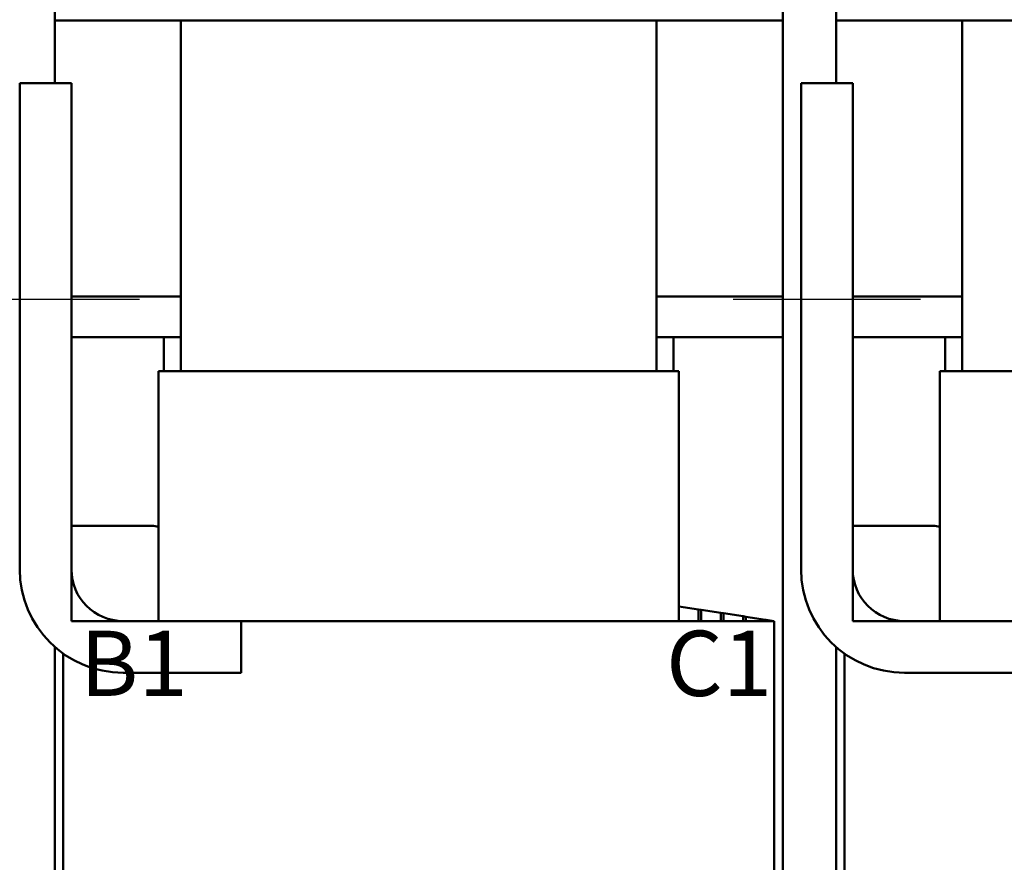
# Model space of a CAD drawing. Units: inches. Extents: x 0.05 to 2.15, y 0.02 to 1.67.
# Drawn here: x 0.33 to 0.51, y 0.81 to 0.96 of the extents above; entities that cross this region are included whole.
import ezdxf

# ---------------------------------------------------------------- set-up
doc = ezdxf.new("R2010")
doc.units = ezdxf.units.IN
doc.header["$LTSCALE"] = 0.1
doc.header["$MEASUREMENT"] = 0
for name, color, linetype, lineweight in [('Centerline (ANSI)', 7, 'Continuous', 25), ('Symbol (ANSI)', 7, 'Continuous', 25), ('Visible (ANSI)', 7, 'Continuous', 50)]:
    doc.layers.add(name, color=color, linetype=linetype, lineweight=lineweight)
doc.styles.add('Note Text (ANSI)', font='tahoma.ttf')

msp = doc.modelspace()

# ---------------------------------------------------------------- linework, layer by layer
at = {"layer": 'Centerline (ANSI)', "linetype": 'Continuous'}
for p, q in [((0.32103, 0.91186), (0.35553, 0.91186)), ((0.46478, 0.91186), (0.49928, 0.91186))]:
    msp.add_line(p, q, dxfattribs=at)
at = {"layer": 'Visible (ANSI)'}
for p, q in [((0.33996, 0.95161), (0.33996, 0.97786)), ((0.47391, 0.97786), (0.47391, 0.76136)), ((0.48371, 0.97786), (0.48371, 0.95161)), ((0.33996, 0.96311), (0.47391, 0.96311)), ((0.36318, 0.89861), (0.36318, 0.96311)), ((0.45068, 0.89861), (0.45068, 0.96311)), ((0.48371, 0.96311), (0.61868, 0.96311)), ((0.50693, 0.89861), (0.50693, 0.96311)), ((0.33353, 0.86211), (0.33353, 0.95161)), ((0.33353, 0.95161), (0.34303, 0.95161)), ((0.34303, 0.95161), (0.34303, 0.86211)), ((0.47728, 0.86211), (0.47728, 0.95161)), ((0.47728, 0.95161), (0.48678, 0.95161)), ((0.48678, 0.95161), (0.48678, 0.86211)), ((0.34303, 0.91236), (0.36318, 0.91236)), ((0.36318, 0.91236), (0.34303, 0.91236)), ((0.45068, 0.91236), (0.47391, 0.91236)), ((0.47391, 0.91236), (0.45068, 0.91236)), ((0.48678, 0.91236), (0.50693, 0.91236)), ((0.50693, 0.91236), (0.48678, 0.91236)), ((0.36318, 0.90486), (0.34303, 0.90486)), ((0.36318, 0.90486), (0.36006, 0.90486)), ((0.36006, 0.90486), (0.36006, 0.89861)), ((0.45381, 0.90486), (0.45068, 0.90486)), ((0.47391, 0.90486), (0.45068, 0.90486)), ((0.45381, 0.89861), (0.45381, 0.90486)), ((0.50693, 0.90486), (0.48678, 0.90486)), ((0.50693, 0.90486), (0.50381, 0.90486)), ((0.50381, 0.90486), (0.50381, 0.89861)), ((0.3622, 0.89861), (0.35906, 0.89861)), ((0.35906, 0.89861), (0.35906, 0.86997)), ((0.3622, 0.89861), (0.36318, 0.89861)), ((0.45068, 0.89861), (0.36318, 0.89861)), ((0.45068, 0.89861), (0.45167, 0.89861)), ((0.45481, 0.89861), (0.45167, 0.89861)), ((0.45481, 0.85261), (0.45481, 0.89861)), ((0.50595, 0.89861), (0.50281, 0.89861)), ((0.50281, 0.89861), (0.50281, 0.86997)), ((0.50595, 0.89861), (0.50693, 0.89861)), ((0.59443, 0.89861), (0.50693, 0.89861)), ((0.34303, 0.85261), (0.34303, 0.87011)), ((0.34303, 0.87011), (0.35815, 0.87011)), ((0.35815, 0.87011), (0.35906, 0.86997)), ((0.35906, 0.86997), (0.35906, 0.85261)), ((0.48678, 0.85261), (0.48678, 0.87011)), ((0.48678, 0.87011), (0.5019, 0.87011)), ((0.5019, 0.87011), (0.50281, 0.86997)), ((0.50281, 0.86997), (0.50281, 0.85261)), ((0.45481, 0.8553), (0.45841, 0.85474)), ((0.45841, 0.85474), (0.45841, 0.85261)), ((0.45891, 0.85467), (0.45841, 0.85474)), ((0.45891, 0.85261), (0.45891, 0.85467)), ((0.45891, 0.85467), (0.46251, 0.85412)), ((0.46251, 0.85412), (0.46251, 0.85261)), ((0.46301, 0.85404), (0.46251, 0.85412)), ((0.46301, 0.85404), (0.46661, 0.85349)), ((0.46301, 0.85261), (0.46301, 0.85404)), ((0.46661, 0.85349), (0.46661, 0.85261)), ((0.46711, 0.85341), (0.46661, 0.85349)), ((0.46711, 0.85341), (0.47071, 0.85286)), ((0.46711, 0.85261), (0.46711, 0.85341)), ((0.35906, 0.85261), (0.34303, 0.85261)), ((0.35253, 0.85261), (0.37428, 0.85261)), ((0.45068, 0.85261), (0.37428, 0.85261)), ((0.37428, 0.85261), (0.37428, 0.84311)), ((0.45068, 0.85261), (0.46896, 0.85261)), ((0.47233, 0.85261), (0.46896, 0.85261)), ((0.47071, 0.85286), (0.47071, 0.85261)), ((0.47083, 0.85284), (0.47071, 0.85286)), ((0.47083, 0.85261), (0.47083, 0.85284)), ((0.47083, 0.85284), (0.47233, 0.85261)), ((0.47233, 0.85261), (0.47233, 0.76136)), ((0.50281, 0.85261), (0.48678, 0.85261)), ((0.49628, 0.85261), (0.51803, 0.85261)), ((0.33996, 0.60286), (0.33996, 0.84787)), ((0.48371, 0.84787), (0.48371, 0.60286)), ((0.34153, 0.74761), (0.34153, 0.84662)), ((0.48528, 0.74761), (0.48528, 0.84662)), ((0.37428, 0.84311), (0.35253, 0.84311)), ((0.51803, 0.84311), (0.49628, 0.84311))]:
    msp.add_line(p, q, dxfattribs=at)
for centre, radius in [((0.35253, 0.86211), 0.019), ((0.35253, 0.86211), 0.0095), ((0.49628, 0.86211), 0.019), ((0.49628, 0.86211), 0.0095)]:
    msp.add_arc(centre, radius, 180, 270, dxfattribs=at)

# ---------------------------------------------------------------- texts
at = {"layer": 'Symbol (ANSI)', "insert": (0.23754, 0.85083), "char_height": 0.012, "width": 0.3503242, "attachment_point": 1, "style": 'Note Text (ANSI)'}
msp.add_mtext('\\fTahoma|b0|i0;A1                        B1                        C1', dxfattribs=at)

doc.saveas('drawing.dxf')
